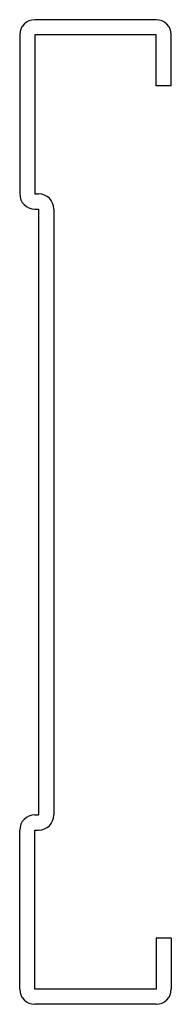
# Model space of a CAD drawing. Units: inches. Extents: x 0.17 to 0.67, y 0.17 to 3.42.
import ezdxf

# ---------------------------------------------------------------- set-up
doc = ezdxf.new("R2010")
doc.units = ezdxf.units.IN
doc.header["$MEASUREMENT"] = 0

msp = doc.modelspace()

# ---------------------------------------------------------------- linework, layer by layer
at = {"color": 7, "linetype": 'Continuous', "lineweight": 25}
for p, q in [((0.62, 3.42), (0.22, 3.42)), ((0.17, 3.37), (0.17, 2.845)), ((0.22, 3.37), (0.22, 2.845)), ((0.62, 3.37), (0.22, 3.37)), ((0.62, 3.20125), (0.62, 3.37)), ((0.67, 3.20125), (0.67, 3.37)), ((0.67, 3.20125), (0.62, 3.20125)), ((0.22, 2.845), (0.2325, 2.845)), ((0.22, 2.795), (0.2325, 2.795)), ((0.2325, 2.795), (0.2325, 0.795)), ((0.2825, 2.795), (0.2825, 0.795)), ((0.22, 0.795), (0.2325, 0.795)), ((0.17, 0.22), (0.17, 0.745)), ((0.22, 0.745), (0.2325, 0.745)), ((0.22, 0.22), (0.22, 0.745)), ((0.62, 0.38875), (0.62, 0.22)), ((0.67, 0.38875), (0.62, 0.38875)), ((0.67, 0.38875), (0.67, 0.22)), ((0.62, 0.22), (0.22, 0.22)), ((0.62, 0.17), (0.22, 0.17))]:
    msp.add_line(p, q, dxfattribs=at)
for centre, start, end in [((0.22, 3.37), 90, 180), ((0.62, 3.37), 0, 90), ((0.22, 2.845), 180, 270), ((0.2325, 2.795), 0, 90), ((0.22, 0.745), 90, 180), ((0.2325, 0.795), 270, 0), ((0.22, 0.22), 180, 270), ((0.62, 0.22), 270, 0)]:
    msp.add_arc(centre, 0.05, start, end, dxfattribs=at)

doc.saveas('drawing.dxf')
